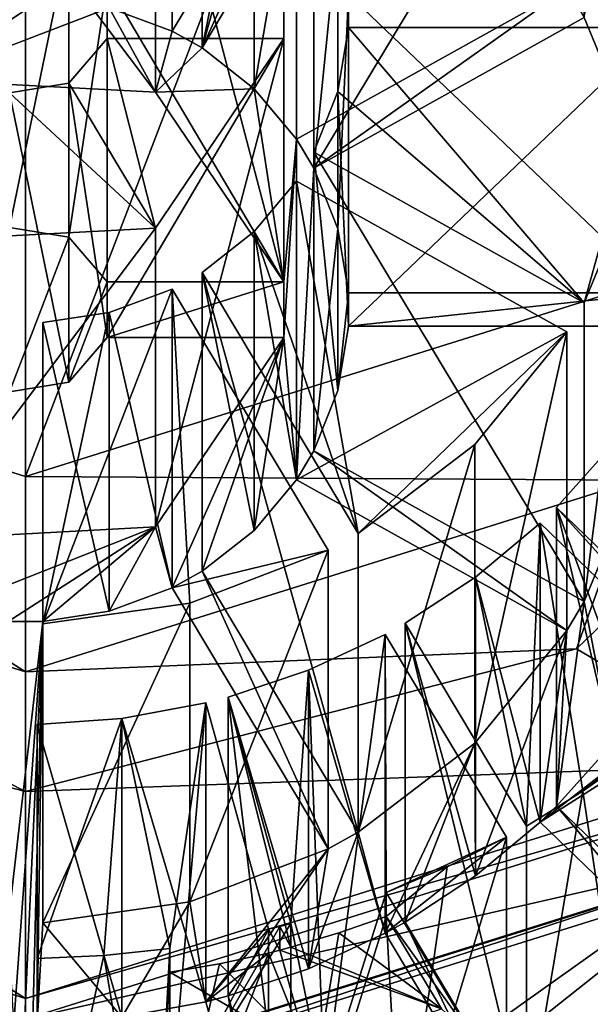
# Model space of a CAD drawing. Units: millimetres. Extents: x -70 to 70, y -206 to 23.
# Drawn here: x 0 to 5, y -201 to -193 of the extents above; entities that cross this region are included whole.
import ezdxf

# ---------------------------------------------------------------- set-up
doc = ezdxf.new("R2010")
doc.units = ezdxf.units.MM
doc.header["$LTSCALE"] = 85.729093
for name, color, linetype in [('413', 7, 'CONTINUOUS'), ('414', 7, 'CONTINUOUS'), ('415', 7, 'CONTINUOUS'), ('416', 7, 'CONTINUOUS'), ('417', 7, 'CONTINUOUS'), ('418', 7, 'CONTINUOUS'), ('419', 7, 'CONTINUOUS'), ('420', 7, 'CONTINUOUS'), ('422', 7, 'CONTINUOUS'), ('423', 7, 'CONTINUOUS'), ('424', 7, 'CONTINUOUS'), ('425', 7, 'CONTINUOUS'), ('426', 7, 'CONTINUOUS'), ('427', 7, 'CONTINUOUS'), ('428', 7, 'CONTINUOUS'), ('429', 7, 'CONTINUOUS'), ('430', 7, 'CONTINUOUS'), ('431', 7, 'CONTINUOUS'), ('435', 7, 'CONTINUOUS'), ('436', 7, 'CONTINUOUS'), ('439', 7, 'CONTINUOUS'), ('440', 7, 'CONTINUOUS'), ('441', 7, 'CONTINUOUS'), ('446', 7, 'CONTINUOUS'), ('447', 7, 'CONTINUOUS'), ('448', 7, 'CONTINUOUS'), ('449', 7, 'CONTINUOUS'), ('450', 7, 'CONTINUOUS'), ('451', 7, 'CONTINUOUS'), ('452', 7, 'CONTINUOUS'), ('466', 7, 'CONTINUOUS'), ('467', 7, 'CONTINUOUS'), ('468', 7, 'CONTINUOUS'), ('469', 7, 'CONTINUOUS'), ('476', 7, 'CONTINUOUS'), ('477', 7, 'CONTINUOUS'), ('478', 7, 'CONTINUOUS'), ('479', 7, 'CONTINUOUS'), ('480', 7, 'CONTINUOUS'), ('481', 7, 'CONTINUOUS'), ('483', 7, 'CONTINUOUS'), ('567', 7, 'CONTINUOUS'), ('580', 7, 'CONTINUOUS'), ('625', 7, 'CONTINUOUS'), ('626', 7, 'CONTINUOUS'), ('627', 7, 'CONTINUOUS'), ('630', 7, 'CONTINUOUS'), ('631', 7, 'CONTINUOUS'), ('632', 7, 'CONTINUOUS'), ('634', 7, 'CONTINUOUS')]:
    doc.layers.add(name, color=color, linetype=linetype)

msp = doc.modelspace()

# ---------------------------------------------------------------- linework, layer by layer
at = {"layer": '413', "linetype": 'Continuous'}
for points in [[(-5.2763, -182.9733, 243.3095), (-5.2763, -195.1278, 215.019), (0, -184.4304, 244.2023), (-5.2763, -182.9733, 243.3095)], [(-5.2763, -195.1278, 215.019), (0, -196.7785, 215.4613), (0, -184.4304, 244.2023), (-5.2763, -195.1278, 215.019)]]:
    msp.add_3dface(points, dxfattribs=at)
at = {"layer": '414', "linetype": 'Continuous'}
for points in [[(0, -184.4304, 244.2023), (0, -196.7785, 215.4613), (5.2901, -182.9648, 243.3042), (0, -184.4304, 244.2023)], [(0, -196.7785, 215.4613), (5.2901, -195.1182, 215.0164), (5.2901, -182.9648, 243.3042), (0, -196.7785, 215.4613)]]:
    msp.add_3dface(points, dxfattribs=at)
at = {"layer": '415', "linetype": 'Continuous'}
for points in [[(0, -198.4701, 209.1481), (-5.2763, -195.1278, 215.019), (-5.2901, -196.8098, 208.7032), (0, -198.4701, 209.1481)], [(0, -196.7785, 215.4613), (-5.2763, -195.1278, 215.019), (0, -198.4701, 209.1481), (0, -196.7785, 215.4613)]]:
    msp.add_3dface(points, dxfattribs=at)
at = {"layer": '416', "linetype": 'Continuous'}
for points in [[(5.2901, -195.1182, 215.0164), (0, -196.7785, 215.4613), (5.2901, -196.8098, 208.7032), (5.2901, -195.1182, 215.0164)], [(0, -196.7785, 215.4613), (0, -198.4701, 209.1481), (5.2901, -196.8098, 208.7032), (0, -196.7785, 215.4613)]]:
    msp.add_3dface(points, dxfattribs=at)
at = {"layer": '417', "linetype": 'Continuous'}
for points in [[(8.2583, -194.8999, 206.1209), (5.2901, -196.8098, 208.7032), (4.7679, -198.2714, 207.0243), (8.2583, -194.8999, 206.1209)], [(8.2583, -194.8999, 206.1209), (4.7679, -198.2714, 207.0243), (6.4656, -199.2693, 205.7759), (8.2583, -194.8999, 206.1209)], [(5.2901, -196.8098, 208.7032), (0, -198.4701, 209.1481), (4.7679, -198.2714, 207.0243), (5.2901, -196.8098, 208.7032)], [(4.7679, -198.2714, 207.0243), (0, -198.4701, 209.1481), (0, -199.5054, 207.3549), (4.7679, -198.2714, 207.0243)], [(4.7679, -198.2714, 207.0243), (0, -199.5054, 207.3549), (6.4656, -199.2693, 205.7759), (4.7679, -198.2714, 207.0243)], [(6.4656, -199.2693, 205.7759), (0, -199.5054, 207.3549), (0, -201.2985, 206.3197), (6.4656, -199.2693, 205.7759)]]:
    msp.add_3dface(points, dxfattribs=at)
at = {"layer": '418', "linetype": 'Continuous'}
for points in [[(6.4656, -199.2693, 205.7759), (0, -201.2985, 206.3197), (6.4671, -199.4491, 205.0994), (6.4656, -199.2693, 205.7759)], [(6.4671, -199.4491, 205.0994), (0, -201.2985, 206.3197), (0, -201.4797, 205.6435), (6.4671, -199.4491, 205.0994)]]:
    msp.add_3dface(points, dxfattribs=at)
at = {"layer": '419', "linetype": 'Continuous'}
for points in [[(0, -198.4701, 209.1481), (-5.2901, -196.8098, 208.7032), (0, -199.5054, 207.3549), (0, -198.4701, 209.1481)], [(0, -199.5054, 207.3549), (-5.2901, -196.8098, 208.7032), (-4.7679, -198.2714, 207.0243), (0, -199.5054, 207.3549)], [(0, -201.2985, 206.3197), (-4.7679, -198.2714, 207.0243), (-6.4656, -199.2693, 205.7759), (0, -201.2985, 206.3197)], [(0, -201.2985, 206.3197), (0, -199.5054, 207.3549), (-4.7679, -198.2714, 207.0243), (0, -201.2985, 206.3197)]]:
    msp.add_3dface(points, dxfattribs=at)
at = {"layer": '420', "linetype": 'Continuous'}
for points in [[(0, -201.4797, 205.6435), (-6.4656, -199.2693, 205.7759), (-6.4671, -199.4491, 205.0994), (0, -201.4797, 205.6435)], [(0, -201.4797, 205.6435), (0, -201.2985, 206.3197), (-6.4656, -199.2693, 205.7759), (0, -201.4797, 205.6435)]]:
    msp.add_3dface(points, dxfattribs=at)
at = {"layer": '422', "linetype": 'Continuous'}
for points in [[(1.2681, -192.9208, 185.4399), (2.6191, -190.6605, 184.8342), (1.5279, -193.0657, 185.4787), (1.2681, -192.9208, 185.4399)], [(1.5279, -193.0657, 185.4787), (2.6191, -190.6605, 184.8342), (2.8789, -190.8054, 184.8731), (1.5279, -193.0657, 185.4787)], [(5.3125, -193.9568, 185.7175), (4.8364, -192.8023, 185.4081), (5.0775, -191.5688, 185.0776), (5.3125, -193.9568, 185.7175)], [(4.6864, -192.5513, 185.3409), (2.4964, -194.1072, 185.7578), (2.3464, -193.8563, 185.6905), (4.6864, -192.5513, 185.3409)], [(4.8364, -192.8023, 185.4081), (2.4964, -194.1072, 185.7578), (4.6864, -192.5513, 185.3409), (4.8364, -192.8023, 185.4081)], [(-0.9015, -193.3409, 185.5524), (-0.15, -192.6314, 185.3623), (0.15, -192.6314, 185.3623), (-0.9015, -193.3409, 185.5524)], [(0.7248, -192.7197, 185.386), (-0.9015, -193.3409, 185.5524), (0.15, -192.6314, 185.3623), (0.7248, -192.7197, 185.386)], [(1.1247, -193.4498, 185.5816), (-0.9015, -193.3409, 185.5524), (0.7248, -192.7197, 185.386), (1.1247, -193.4498, 185.5816)], [(1.2681, -192.9208, 185.4399), (1.1247, -193.4498, 185.5816), (0.7248, -192.7197, 185.386), (1.2681, -192.9208, 185.4399)], [(1.1247, -193.4498, 185.5816), (1.2681, -192.9208, 185.4399), (1.5279, -193.0657, 185.4787), (1.1247, -193.4498, 185.5816)], [(1.9799, -193.4197, 185.5736), (1.1247, -193.4498, 185.5816), (1.5279, -193.0657, 185.4787), (1.9799, -193.4197, 185.5736)], [(2.2361, -195.0906, 186.0213), (1.1247, -193.4498, 185.5816), (1.9799, -193.4197, 185.5736), (2.2361, -195.0906, 186.0213)], [(2.3464, -193.8563, 185.6905), (2.2361, -195.0906, 186.0213), (1.9799, -193.4197, 185.5736), (2.3464, -193.8563, 185.6905)], [(2.2361, -195.5736, 186.1507), (2.2361, -195.0906, 186.0213), (2.3464, -193.8563, 185.6905), (2.2361, -195.5736, 186.1507)], [(2.3464, -196.8079, 186.4814), (2.2361, -195.5736, 186.1507), (2.3464, -193.8563, 185.6905), (2.3464, -196.8079, 186.4814)], [(2.4964, -194.1072, 185.7578), (2.3464, -196.8079, 186.4814), (2.3464, -193.8563, 185.6905), (2.4964, -194.1072, 185.7578)], [(2.4964, -194.1072, 185.7578), (2.4964, -196.557, 186.4142), (2.3464, -196.8079, 186.4814), (2.4964, -194.1072, 185.7578)], [(2.4964, -194.1072, 185.7578), (2.7045, -194.6319, 185.8984), (2.4964, -196.557, 186.4142), (2.4964, -194.1072, 185.7578)], [(-0.137, -194.6199, 185.8951), (0.3748, -194.7046, 185.9178), (-0.1371, -196.0444, 186.2768), (-0.137, -194.6199, 185.8951)], [(2.4964, -196.557, 186.4142), (2.7045, -194.6319, 185.8984), (2.7045, -196.0326, 186.2737), (2.4964, -196.557, 186.4142)], [(2.7045, -194.6319, 185.8984), (2.796, -195.1872, 186.0472), (2.7045, -196.0326, 186.2737), (2.7045, -194.6319, 185.8984)], [(-0.1371, -196.0444, 186.2768), (0.3748, -194.7046, 185.9178), (0.3748, -195.9596, 186.2541), (-0.1371, -196.0444, 186.2768)], [(0.3748, -194.7046, 185.9178), (0.7071, -195.0906, 186.0213), (0.3748, -195.9596, 186.2541), (0.3748, -194.7046, 185.9178)], [(0.3748, -195.9596, 186.2541), (0.7071, -195.0906, 186.0213), (0.7071, -195.5736, 186.1507), (0.3748, -195.9596, 186.2541)], [(0.7071, -195.0906, 186.0213), (2.2361, -195.0906, 186.0213), (0.7071, -195.5736, 186.1507), (0.7071, -195.0906, 186.0213)], [(0.7071, -195.5736, 186.1507), (2.2361, -195.0906, 186.0213), (2.2361, -195.5736, 186.1507), (0.7071, -195.5736, 186.1507)], [(2.7045, -196.0326, 186.2737), (2.796, -195.1872, 186.0472), (2.796, -195.477, 186.1248), (2.7045, -196.0326, 186.2737)], [(2.796, -195.1872, 186.0472), (5.498, -195.1872, 186.0472), (2.796, -195.477, 186.1248), (2.796, -195.1872, 186.0472)], [(2.796, -195.477, 186.1248), (5.498, -195.1872, 186.0472), (5.498, -195.477, 186.1248), (2.796, -195.477, 186.1248)], [(1.1249, -197.2143, 186.5903), (2.2361, -195.5736, 186.1507), (1.2681, -197.7434, 186.7321), (1.1249, -197.2143, 186.5903)], [(2.2361, -195.5736, 186.1507), (1.5279, -197.5985, 186.6933), (1.2681, -197.7434, 186.7321), (2.2361, -195.5736, 186.1507)], [(1.5279, -197.5985, 186.6933), (2.2361, -195.5736, 186.1507), (1.9795, -197.2449, 186.5985), (1.5279, -197.5985, 186.6933)], [(1.9795, -197.2449, 186.5985), (2.2361, -195.5736, 186.1507), (2.3464, -196.8079, 186.4814), (1.9795, -197.2449, 186.5985)], [(2.3464, -196.8079, 186.4814), (2.4964, -196.557, 186.4142), (4.6864, -198.1129, 186.8311), (2.3464, -196.8079, 186.4814)], [(2.4964, -196.557, 186.4142), (4.8364, -197.8619, 186.7638), (4.6864, -198.1129, 186.8311), (2.4964, -196.557, 186.4142)], [(4.8364, -197.8619, 186.7638), (5.3125, -196.7071, 186.4544), (5.0769, -199.0961, 187.0945), (4.8364, -197.8619, 186.7638)], [(-0.9015, -197.3234, 186.6195), (1.1249, -197.2143, 186.5903), (-0.7251, -197.9444, 186.7859), (-0.9015, -197.3234, 186.6195)], [(-0.7251, -197.9444, 186.7859), (1.1249, -197.2143, 186.5903), (-0.15, -198.0328, 186.8096), (-0.7251, -197.9444, 186.7859)], [(1.1249, -197.2143, 186.5903), (0.15, -198.0328, 186.8096), (-0.15, -198.0328, 186.8096), (1.1249, -197.2143, 186.5903)], [(0.15, -198.0328, 186.8096), (1.1249, -197.2143, 186.5903), (0.7242, -197.9447, 186.786), (0.15, -198.0328, 186.8096)], [(0.7242, -197.9447, 186.786), (1.1249, -197.2143, 186.5903), (1.2681, -197.7434, 186.7321), (0.7242, -197.9447, 186.786)], [(1.2681, -197.7434, 186.7321), (1.5279, -197.5985, 186.6933), (2.6191, -200.0037, 187.3377), (1.2681, -197.7434, 186.7321)], [(1.5279, -197.5985, 186.6933), (2.8789, -199.8588, 187.2989), (2.6191, -200.0037, 187.3377), (1.5279, -197.5985, 186.6933)], [(4.6864, -198.1129, 186.8311), (4.8364, -197.8619, 186.7638), (4.5956, -199.6345, 187.2388), (4.6864, -198.1129, 186.8311)], [(4.5956, -199.6345, 187.2388), (4.8364, -197.8619, 186.7638), (5.0769, -199.0961, 187.0945), (4.5956, -199.6345, 187.2388)], [(-0.15, -198.0328, 186.8096), (0.15, -198.0328, 186.8096), (-0.15, -200.6427, 187.509), (-0.15, -198.0328, 186.8096)], [(-0.15, -200.6427, 187.509), (0.15, -198.0328, 186.8096), (-0.1, -201.5133, 187.7422), (-0.15, -200.6427, 187.509)], [(0.15, -198.0328, 186.8096), (0, -204.0254, 188.4154), (-0.1, -203.5419, 188.2858), (0.15, -198.0328, 186.8096)], [(-0.1, -201.5133, 187.7422), (0.15, -198.0328, 186.8096), (-0.1, -203.5419, 188.2858), (-0.1, -201.5133, 187.7422)], [(0, -204.0254, 188.4154), (0.15, -198.0328, 186.8096), (0.1, -201.5133, 187.7422), (0, -204.0254, 188.4154)], [(0.15, -198.0328, 186.8096), (0.15, -200.6427, 187.509), (0.1, -201.5133, 187.7422), (0.15, -198.0328, 186.8096)], [(3.889, -199.0887, 187.0925), (4.6864, -198.1129, 186.8311), (3.8955, -200.237, 187.4002), (3.889, -199.0887, 187.0925)], [(3.8955, -200.237, 187.4002), (4.6864, -198.1129, 186.8311), (4.4542, -199.7712, 187.2754), (3.8955, -200.237, 187.4002)], [(4.6864, -198.1129, 186.8311), (4.5956, -199.6345, 187.2388), (4.4542, -199.7712, 187.2754), (4.6864, -198.1129, 186.8311)], [(2.8789, -199.8588, 187.2989), (3.889, -199.0887, 187.0925), (3.113, -200.7335, 187.5333), (2.8789, -199.8588, 187.2989)], [(3.889, -199.0887, 187.0925), (3.2862, -200.6369, 187.5074), (3.113, -200.7335, 187.5333), (3.889, -199.0887, 187.0925)], [(3.2862, -200.6369, 187.5074), (3.889, -199.0887, 187.0925), (3.8955, -200.237, 187.4002), (3.2862, -200.6369, 187.5074)], [(4.4542, -199.7712, 187.2754), (4.5956, -199.6345, 187.2388), (5.9393, -201.2056, 187.6598), (4.4542, -199.7712, 187.2754)], [(4.5956, -199.6345, 187.2388), (6.0807, -201.069, 187.6232), (5.9393, -201.2056, 187.6598), (4.5956, -199.6345, 187.2388)], [(2.6191, -200.0037, 187.3377), (2.8789, -199.8588, 187.2989), (2.4486, -201.0437, 187.6164), (2.6191, -200.0037, 187.3377)], [(2.4486, -201.0437, 187.6164), (2.8789, -199.8588, 187.2989), (3.113, -200.7335, 187.5333), (2.4486, -201.0437, 187.6164)], [(1.4235, -200.4636, 187.461), (2.6191, -200.0037, 187.3377), (1.5596, -201.3277, 187.6925), (1.4235, -200.4636, 187.461)], [(2.6191, -200.0037, 187.3377), (1.7528, -201.2777, 187.6791), (1.5596, -201.3277, 187.6925), (2.6191, -200.0037, 187.3377)], [(1.7528, -201.2777, 187.6791), (2.6191, -200.0037, 187.3377), (2.4486, -201.0437, 187.6164), (1.7528, -201.2777, 187.6791)], [(0.15, -200.6427, 187.509), (1.4235, -200.4636, 187.461), (0.8349, -201.4612, 187.7283), (0.15, -200.6427, 187.509)], [(0.8349, -201.4612, 187.7283), (1.4235, -200.4636, 187.461), (1.5596, -201.3277, 187.6925), (0.8349, -201.4612, 187.7283)], [(0.1, -201.5133, 187.7422), (0.15, -200.6427, 187.509), (0.8349, -201.4612, 187.7283), (0.1, -201.5133, 187.7422)], [(3.113, -200.7335, 187.5333), (3.2862, -200.6369, 187.5074), (4.1631, -202.4903, 188.004), (3.113, -200.7335, 187.5333)], [(3.2862, -200.6369, 187.5074), (4.3363, -202.3937, 187.9781), (4.1631, -202.4903, 188.004), (3.2862, -200.6369, 187.5074)], [(1.5596, -201.3277, 187.6925), (1.7528, -201.2777, 187.6791), (2.1032, -203.2872, 188.2175), (1.5596, -201.3277, 187.6925)], [(1.7528, -201.2777, 187.6791), (2.2964, -203.2372, 188.2041), (2.1032, -203.2872, 188.2175), (1.7528, -201.2777, 187.6791)]]:
    msp.add_3dface(points, dxfattribs=at)
at = {"layer": '423', "linetype": 'Continuous'}
for points in [[(-0.137, -194.6199, 185.8951), (-0.137, -192.0317, 195.5544), (0.3748, -192.1164, 195.5771), (-0.137, -194.6199, 185.8951)], [(0.3748, -194.7046, 185.9178), (-0.137, -194.6199, 185.8951), (0.3748, -192.1164, 195.5771), (0.3748, -194.7046, 185.9178)], [(0.7071, -192.5024, 195.6805), (0.3748, -194.7046, 185.9178), (0.3748, -192.1164, 195.5771), (0.7071, -192.5024, 195.6805)], [(0.7071, -195.0906, 186.0213), (0.3748, -194.7046, 185.9178), (0.7071, -192.5024, 195.6805), (0.7071, -195.0906, 186.0213)], [(0.3748, -193.3714, 195.9134), (0.7071, -195.5736, 186.1507), (0.7071, -192.9854, 195.8099), (0.3748, -193.3714, 195.9134)], [(-0.137, -193.4562, 195.9361), (0.3748, -195.9596, 186.2541), (0.3748, -193.3714, 195.9134), (-0.137, -193.4562, 195.9361)], [(0.3748, -195.9596, 186.2541), (0.7071, -195.5736, 186.1507), (0.3748, -193.3714, 195.9134), (0.3748, -195.9596, 186.2541)], [(-0.1371, -196.0444, 186.2768), (0.3748, -195.9596, 186.2541), (-0.137, -193.4562, 195.9361), (-0.1371, -196.0444, 186.2768)]]:
    msp.add_3dface(points, dxfattribs=at)
at = {"layer": '424', "linetype": 'Continuous'}
for points in [[(0.3748, -193.3714, 195.9134), (0.7071, -192.9854, 195.8099), (1.1249, -194.6262, 196.2496), (0.3748, -193.3714, 195.9134)], [(1.1249, -194.6262, 196.2496), (0.7071, -192.9854, 195.8099), (2.2361, -192.9854, 195.8099), (1.1249, -194.6262, 196.2496)], [(-0.137, -193.4562, 195.9361), (0.3748, -193.3714, 195.9134), (1.1249, -194.6262, 196.2496), (-0.137, -193.4562, 195.9361)], [(-0.9015, -194.7352, 196.2788), (-0.137, -193.4562, 195.9361), (1.1249, -194.6262, 196.2496), (-0.9015, -194.7352, 196.2788)]]:
    msp.add_3dface(points, dxfattribs=at)
at = {"layer": '425', "linetype": 'Continuous'}
for points in [[(-0.9015, -193.3409, 185.5524), (1.1247, -193.4498, 185.5816), (-0.9015, -190.7527, 195.2117), (-0.9015, -193.3409, 185.5524)], [(1.1247, -193.4498, 185.5816), (1.1247, -190.8616, 195.2409), (-0.9015, -190.7527, 195.2117), (1.1247, -193.4498, 185.5816)], [(1.1247, -193.4498, 185.5816), (2.2361, -195.0906, 186.0213), (1.1247, -190.8616, 195.2409), (1.1247, -193.4498, 185.5816)], [(2.2361, -195.0906, 186.0213), (2.2361, -192.5024, 195.6805), (1.1247, -190.8616, 195.2409), (2.2361, -195.0906, 186.0213)], [(2.2361, -195.5736, 186.1507), (1.1249, -197.2143, 186.5903), (2.2361, -192.9854, 195.8099), (2.2361, -195.5736, 186.1507)], [(1.1249, -197.2143, 186.5903), (1.1249, -194.6262, 196.2496), (2.2361, -192.9854, 195.8099), (1.1249, -197.2143, 186.5903)], [(1.1249, -197.2143, 186.5903), (-0.9015, -197.3234, 186.6195), (1.1249, -194.6262, 196.2496), (1.1249, -197.2143, 186.5903)], [(-0.9015, -197.3234, 186.6195), (-0.9015, -194.7352, 196.2788), (1.1249, -194.6262, 196.2496), (-0.9015, -197.3234, 186.6195)]]:
    msp.add_3dface(points, dxfattribs=at)
at = {"layer": '426', "linetype": 'Continuous'}
for points in [[(1.2681, -192.9208, 185.4399), (0.7248, -192.7197, 185.386), (1.2681, -190.3326, 195.0991), (1.2681, -192.9208, 185.4399)], [(1.9799, -190.8315, 195.2328), (1.5279, -193.0657, 185.4787), (1.5279, -190.4775, 195.1379), (1.9799, -190.8315, 195.2328)], [(1.9799, -193.4197, 185.5736), (1.5279, -193.0657, 185.4787), (1.9799, -190.8315, 195.2328), (1.9799, -193.4197, 185.5736)], [(2.3464, -191.2681, 195.3498), (1.9799, -193.4197, 185.5736), (1.9799, -190.8315, 195.2328), (2.3464, -191.2681, 195.3498)], [(2.3464, -193.8563, 185.6905), (1.9799, -193.4197, 185.5736), (2.3464, -191.2681, 195.3498), (2.3464, -193.8563, 185.6905)], [(2.4964, -194.1072, 185.7578), (2.4964, -191.519, 195.417), (2.7045, -192.0437, 195.5576), (2.4964, -194.1072, 185.7578)], [(2.7045, -194.6319, 185.8984), (2.4964, -194.1072, 185.7578), (2.7045, -192.0437, 195.5576), (2.7045, -194.6319, 185.8984)], [(2.796, -192.599, 195.7064), (2.7045, -194.6319, 185.8984), (2.7045, -192.0437, 195.5576), (2.796, -192.599, 195.7064)], [(2.796, -195.1872, 186.0472), (2.7045, -194.6319, 185.8984), (2.796, -192.599, 195.7064), (2.796, -195.1872, 186.0472)], [(2.7044, -193.4445, 195.933), (2.796, -195.477, 186.1248), (2.796, -192.8888, 195.7841), (2.7044, -193.4445, 195.933)], [(2.4964, -193.9688, 196.0734), (2.7045, -196.0326, 186.2737), (2.7044, -193.4445, 195.933), (2.4964, -193.9688, 196.0734)], [(2.7045, -196.0326, 186.2737), (2.796, -195.477, 186.1248), (2.7044, -193.4445, 195.933), (2.7045, -196.0326, 186.2737)], [(2.4964, -196.557, 186.4142), (2.7045, -196.0326, 186.2737), (2.4964, -193.9688, 196.0734), (2.4964, -196.557, 186.4142)], [(1.9795, -194.6567, 196.2578), (2.3464, -196.8079, 186.4814), (2.3464, -194.2197, 196.1407), (1.9795, -194.6567, 196.2578)], [(1.5279, -195.0103, 196.3525), (1.9795, -197.2449, 186.5985), (1.9795, -194.6567, 196.2578), (1.5279, -195.0103, 196.3525)], [(1.9795, -197.2449, 186.5985), (2.3464, -196.8079, 186.4814), (1.9795, -194.6567, 196.2578), (1.9795, -197.2449, 186.5985)], [(1.5279, -197.5985, 186.6933), (1.9795, -197.2449, 186.5985), (1.5279, -195.0103, 196.3525), (1.5279, -197.5985, 186.6933)], [(0.7242, -195.3565, 196.4453), (1.2681, -197.7434, 186.7321), (1.2681, -195.1552, 196.3914), (0.7242, -195.3565, 196.4453)], [(0.15, -195.4446, 196.4689), (0.7242, -197.9447, 186.786), (0.7242, -195.3565, 196.4453), (0.15, -195.4446, 196.4689)], [(0.7242, -197.9447, 186.786), (1.2681, -197.7434, 186.7321), (0.7242, -195.3565, 196.4453), (0.7242, -197.9447, 186.786)], [(0.15, -198.0328, 186.8096), (0.7242, -197.9447, 186.786), (0.15, -195.4446, 196.4689), (0.15, -198.0328, 186.8096)]]:
    msp.add_3dface(points, dxfattribs=at)
at = {"layer": '427', "linetype": 'Continuous'}
for points in [[(2.7044, -193.4445, 195.933), (2.796, -192.8888, 195.7841), (4.8364, -195.2737, 196.4231), (2.7044, -193.4445, 195.933)], [(4.8364, -195.2737, 196.4231), (2.796, -192.8888, 195.7841), (5.498, -192.8888, 195.7841), (4.8364, -195.2737, 196.4231)], [(5.3125, -194.119, 196.1137), (4.8364, -195.2737, 196.4231), (5.498, -192.8888, 195.7841), (5.3125, -194.119, 196.1137)], [(2.4964, -193.9688, 196.0734), (2.7044, -193.4445, 195.933), (4.8364, -195.2737, 196.4231), (2.4964, -193.9688, 196.0734)], [(1.9795, -194.6567, 196.2578), (2.3464, -194.2197, 196.1407), (2.8789, -197.2706, 196.9582), (1.9795, -194.6567, 196.2578)], [(2.8789, -197.2706, 196.9582), (2.3464, -194.2197, 196.1407), (4.6864, -195.5247, 196.4903), (2.8789, -197.2706, 196.9582)], [(1.5279, -195.0103, 196.3525), (1.9795, -194.6567, 196.2578), (2.8789, -197.2706, 196.9582), (1.5279, -195.0103, 196.3525)], [(0.7242, -195.3565, 196.4453), (1.2681, -195.1552, 196.3914), (0.15, -198.0545, 197.1682), (0.7242, -195.3565, 196.4453)], [(0.15, -198.0545, 197.1682), (1.2681, -195.1552, 196.3914), (1.4235, -197.8754, 197.1202), (0.15, -198.0545, 197.1682)], [(1.4235, -197.8754, 197.1202), (1.2681, -195.1552, 196.3914), (2.6191, -197.4155, 196.997), (1.4235, -197.8754, 197.1202)], [(0.15, -195.4446, 196.4689), (0.7242, -195.3565, 196.4453), (0.15, -198.0545, 197.1682), (0.15, -195.4446, 196.4689)], [(3.889, -196.5005, 196.7518), (2.8789, -197.2706, 196.9582), (4.6864, -195.5247, 196.4903), (3.889, -196.5005, 196.7518)]]:
    msp.add_3dface(points, dxfattribs=at)
at = {"layer": '428', "linetype": 'Continuous'}
for points in [[(4.8364, -192.8023, 185.4081), (5.3125, -193.9568, 185.7175), (4.8364, -190.2141, 195.0674), (4.8364, -192.8023, 185.4081)], [(4.8364, -190.2141, 195.0674), (5.3125, -193.9568, 185.7175), (5.3125, -191.3686, 195.3767), (4.8364, -190.2141, 195.0674)], [(5.3125, -196.7071, 186.4544), (4.8364, -197.8619, 186.7638), (5.3125, -194.119, 196.1137), (5.3125, -196.7071, 186.4544)], [(4.8364, -197.8619, 186.7638), (4.8364, -195.2737, 196.4231), (5.3125, -194.119, 196.1137), (4.8364, -197.8619, 186.7638)], [(4.6864, -198.1129, 186.8311), (3.889, -199.0887, 187.0925), (4.6864, -195.5247, 196.4903), (4.6864, -198.1129, 186.8311)], [(3.889, -199.0887, 187.0925), (3.889, -196.5005, 196.7518), (4.6864, -195.5247, 196.4903), (3.889, -199.0887, 187.0925)], [(3.889, -199.0887, 187.0925), (2.8789, -199.8588, 187.2989), (3.889, -196.5005, 196.7518), (3.889, -199.0887, 187.0925)], [(2.8789, -199.8588, 187.2989), (2.8789, -197.2706, 196.9582), (3.889, -196.5005, 196.7518), (2.8789, -199.8588, 187.2989)], [(2.6191, -200.0037, 187.3377), (1.4235, -200.4636, 187.461), (2.6191, -197.4155, 196.997), (2.6191, -200.0037, 187.3377)], [(1.4235, -200.4636, 187.461), (1.4235, -197.8754, 197.1202), (2.6191, -197.4155, 196.997), (1.4235, -200.4636, 187.461)], [(1.4235, -200.4636, 187.461), (0.15, -200.6427, 187.509), (1.4235, -197.8754, 197.1202), (1.4235, -200.4636, 187.461)], [(0.15, -200.6427, 187.509), (0.15, -198.0545, 197.1682), (1.4235, -197.8754, 197.1202), (0.15, -200.6427, 187.509)]]:
    msp.add_3dface(points, dxfattribs=at)
at = {"layer": '429', "linetype": 'Continuous'}
for points in [[(4.5956, -197.0464, 196.8981), (5.0769, -199.0961, 187.0945), (5.077, -196.5078, 196.7538), (4.5956, -197.0464, 196.8981)], [(4.5956, -199.6345, 187.2388), (5.0769, -199.0961, 187.0945), (4.5956, -197.0464, 196.8981), (4.5956, -199.6345, 187.2388)], [(3.8956, -197.6487, 197.0595), (4.4542, -199.7712, 187.2754), (4.4542, -197.183, 196.9347), (3.8956, -197.6487, 197.0595)], [(3.2862, -198.0487, 197.1666), (3.8955, -200.237, 187.4002), (3.8956, -197.6487, 197.0595), (3.2862, -198.0487, 197.1666)], [(3.8955, -200.237, 187.4002), (4.4542, -199.7712, 187.2754), (3.8956, -197.6487, 197.0595), (3.8955, -200.237, 187.4002)], [(3.2862, -200.6369, 187.5074), (3.8955, -200.237, 187.4002), (3.2862, -198.0487, 197.1666), (3.2862, -200.6369, 187.5074)], [(2.4486, -198.4555, 197.2756), (3.113, -200.7335, 187.5333), (3.113, -198.1453, 197.1925), (2.4486, -198.4555, 197.2756)], [(1.7528, -198.6895, 197.3383), (2.4486, -201.0437, 187.6164), (2.4486, -198.4555, 197.2756), (1.7528, -198.6895, 197.3383)], [(2.4486, -201.0437, 187.6164), (3.113, -200.7335, 187.5333), (2.4486, -198.4555, 197.2756), (2.4486, -201.0437, 187.6164)], [(1.7528, -201.2777, 187.6791), (2.4486, -201.0437, 187.6164), (1.7528, -198.6895, 197.3383), (1.7528, -201.2777, 187.6791)], [(0.835, -198.873, 197.3875), (1.5596, -201.3277, 187.6925), (1.5596, -198.7395, 197.3517), (0.835, -198.873, 197.3875)], [(0.1, -198.9251, 197.4015), (0.8349, -201.4612, 187.7283), (0.835, -198.873, 197.3875), (0.1, -198.9251, 197.4015)], [(0.8349, -201.4612, 187.7283), (1.5596, -201.3277, 187.6925), (0.835, -198.873, 197.3875), (0.8349, -201.4612, 187.7283)], [(0.1, -201.5133, 187.7422), (0.8349, -201.4612, 187.7283), (0.1, -198.9251, 197.4015), (0.1, -201.5133, 187.7422)]]:
    msp.add_3dface(points, dxfattribs=at)
at = {"layer": '430', "linetype": 'Continuous'}
for points in [[(4.5956, -197.0464, 196.8981), (5.077, -196.5078, 196.7538), (6.0807, -198.4808, 197.2824), (4.5956, -197.0464, 196.8981)], [(3.8956, -197.6487, 197.0595), (4.4542, -197.183, 196.9347), (4.3363, -199.8055, 197.6374), (3.8956, -197.6487, 197.0595)], [(4.3363, -199.8055, 197.6374), (4.4542, -197.183, 196.9347), (4.8232, -199.5045, 197.5567), (4.3363, -199.8055, 197.6374)], [(4.4542, -197.183, 196.9347), (5.9393, -198.6174, 197.319), (4.8232, -199.5045, 197.5567), (4.4542, -197.183, 196.9347)], [(3.2862, -198.0487, 197.1666), (3.8956, -197.6487, 197.0595), (4.3363, -199.8055, 197.6374), (3.2862, -198.0487, 197.1666)], [(2.4486, -198.4555, 197.2756), (3.113, -198.1453, 197.1925), (2.5881, -202.074, 198.2452), (2.4486, -198.4555, 197.2756)], [(2.5881, -202.074, 198.2452), (3.113, -198.1453, 197.1925), (3.1213, -200.3807, 197.7915), (2.5881, -202.074, 198.2452)], [(3.1213, -200.3807, 197.7915), (3.113, -198.1453, 197.1925), (4.1631, -199.9021, 197.6633), (3.1213, -200.3807, 197.7915)], [(1.7528, -198.6895, 197.3383), (2.4486, -198.4555, 197.2756), (2.2964, -200.649, 197.8634), (1.7528, -198.6895, 197.3383)], [(2.4486, -198.4555, 197.2756), (2.5881, -202.074, 198.2452), (2.2964, -200.649, 197.8634), (2.4486, -198.4555, 197.2756)], [(5.9393, -198.6174, 197.319), (5.2863, -199.1733, 197.468), (4.8232, -199.5045, 197.5567), (5.9393, -198.6174, 197.319)], [(0.835, -198.873, 197.3875), (1.5596, -198.7395, 197.3517), (1.25, -200.865, 197.9213), (0.835, -198.873, 197.3875)], [(1.25, -200.865, 197.9213), (1.5596, -198.7395, 197.3517), (1.25, -202.3274, 198.3131), (1.25, -200.865, 197.9213)], [(1.25, -202.3274, 198.3131), (1.5596, -198.7395, 197.3517), (2.1032, -200.699, 197.8768), (1.25, -202.3274, 198.3131)], [(0.1, -198.9251, 197.4015), (0.835, -198.873, 197.3875), (0.1, -200.9537, 197.945), (0.1, -198.9251, 197.4015)], [(0.1, -200.9537, 197.945), (0.835, -198.873, 197.3875), (0.6775, -200.9282, 197.9382), (0.1, -200.9537, 197.945)], [(0.835, -198.873, 197.3875), (1.25, -200.865, 197.9213), (0.6775, -200.9282, 197.9382), (0.835, -198.873, 197.3875)], [(3.6496, -200.1589, 197.7321), (3.1213, -200.3807, 197.7915), (4.1631, -199.9021, 197.6633), (3.6496, -200.1589, 197.7321)], [(3.8783, -201.6472, 198.1309), (2.5881, -202.074, 198.2452), (3.1213, -200.3807, 197.7915), (3.8783, -201.6472, 198.1309)], [(2.5881, -202.074, 198.2452), (1.25, -202.3274, 198.3131), (2.2964, -200.649, 197.8634), (2.5881, -202.074, 198.2452)], [(2.2964, -200.649, 197.8634), (1.25, -202.3274, 198.3131), (2.2, -200.6745, 197.8702), (2.2964, -200.649, 197.8634)], [(2.2, -200.6745, 197.8702), (1.25, -202.3274, 198.3131), (2.1032, -200.699, 197.8768), (2.2, -200.6745, 197.8702)]]:
    msp.add_3dface(points, dxfattribs=at)
at = {"layer": '431', "linetype": 'Continuous'}
for points in [[(5.2863, -199.1733, 197.468), (5.1742, -201.846, 187.8314), (4.8232, -199.5045, 197.5567), (5.2863, -199.1733, 197.468)], [(5.1742, -201.846, 187.8314), (4.3363, -202.3937, 187.9781), (4.8232, -199.5045, 197.5567), (5.1742, -201.846, 187.8314)], [(4.3363, -202.3937, 187.9781), (4.3363, -199.8055, 197.6374), (4.8232, -199.5045, 197.5567), (4.3363, -202.3937, 187.9781)], [(4.1631, -202.4903, 188.004), (3.2526, -202.9176, 188.1185), (4.1631, -199.9021, 197.6633), (4.1631, -202.4903, 188.004)], [(3.2526, -202.9176, 188.1185), (3.6496, -200.1589, 197.7321), (4.1631, -199.9021, 197.6633), (3.2526, -202.9176, 188.1185)], [(3.6496, -200.1589, 197.7321), (3.2526, -202.9176, 188.1185), (3.1213, -200.5878, 197.0188), (3.6496, -200.1589, 197.7321)], [(3.1213, -200.3807, 197.7915), (3.6496, -200.1589, 197.7321), (3.1213, -200.5878, 197.0188), (3.1213, -200.3807, 197.7915)], [(3.2526, -202.9176, 188.1185), (2.2964, -203.2372, 188.2041), (3.1213, -200.5878, 197.0188), (3.2526, -202.9176, 188.1185)], [(3.1213, -200.5878, 197.0188), (2.2964, -203.2372, 188.2041), (2.713, -200.7319, 197.0574), (3.1213, -200.5878, 197.0188)], [(2.713, -200.7319, 197.0574), (2.2964, -203.2372, 188.2041), (2.2964, -200.856, 197.0907), (2.713, -200.7319, 197.0574)], [(1.1094, -203.4722, 188.2671), (0.1, -203.5419, 188.2858), (0.6775, -200.9282, 197.9382), (1.1094, -203.4722, 188.2671)], [(0.1, -203.5419, 188.2858), (0.1, -200.9537, 197.945), (0.6775, -200.9282, 197.9382), (0.1, -203.5419, 188.2858)], [(1.25, -200.865, 197.9213), (1.1094, -203.4722, 188.2671), (0.6775, -200.9282, 197.9382), (1.25, -200.865, 197.9213)], [(1.1094, -203.4722, 188.2671), (1.25, -200.865, 197.9213), (1.25, -201.0721, 197.1485), (1.1094, -203.4722, 188.2671)], [(2.1032, -203.2872, 188.2175), (1.1094, -203.4722, 188.2671), (2.1032, -200.906, 197.1041), (2.1032, -203.2872, 188.2175)], [(2.1032, -200.906, 197.1041), (1.1094, -203.4722, 188.2671), (1.6782, -200.9997, 197.1292), (2.1032, -200.906, 197.1041)], [(1.6782, -200.9997, 197.1292), (1.1094, -203.4722, 188.2671), (1.25, -201.0721, 197.1485), (1.6782, -200.9997, 197.1292)]]:
    msp.add_3dface(points, dxfattribs=at)
at = {"layer": '435', "linetype": 'Continuous'}
for points in [[(-5.8779, -200.2219, 199.0948), (-1.25, -202.3274, 198.3131), (0, -202.4032, 198.3334), (-5.8779, -200.2219, 199.0948)], [(0, -202.0667, 199.5891), (-5.8779, -200.2219, 199.0948), (0, -202.4032, 198.3334), (0, -202.0667, 199.5891)]]:
    msp.add_3dface(points, dxfattribs=at)
at = {"layer": '436', "linetype": 'Continuous'}
for points in [[(-5.8779, -200.2219, 199.0948), (0, -202.0667, 199.5891), (-5.9364, -200.3002, 199.1158), (-5.8779, -200.2219, 199.0948)], [(0, -202.0667, 199.5891), (5.8779, -200.2219, 199.0948), (0, -202.1633, 199.615), (0, -202.0667, 199.5891)], [(0, -202.1633, 199.615), (5.8779, -200.2219, 199.0948), (5.9364, -200.3002, 199.1158), (0, -202.1633, 199.615)], [(0, -202.0667, 199.5891), (0, -202.1633, 199.615), (-5.9364, -200.3002, 199.1158), (0, -202.0667, 199.5891)]]:
    msp.add_3dface(points, dxfattribs=at)
at = {"layer": '439', "linetype": 'Continuous'}
for points in [[(0, -202.0667, 199.5891), (3.8783, -201.6472, 198.1309), (5.8779, -200.2219, 199.0948), (0, -202.0667, 199.5891)], [(5.8779, -200.2219, 199.0948), (3.8783, -201.6472, 198.1309), (5.6364, -201.3694, 195.4695), (5.8779, -200.2219, 199.0948)]]:
    msp.add_3dface(points, dxfattribs=at)
at = {"layer": '440', "linetype": 'Continuous'}
for points in [[(0.7071, -195.5736, 186.1507), (2.2361, -195.5736, 186.1507), (2.2361, -192.9854, 195.8099), (0.7071, -195.5736, 186.1507)], [(0.7071, -192.9854, 195.8099), (0.7071, -195.5736, 186.1507), (2.2361, -192.9854, 195.8099), (0.7071, -192.9854, 195.8099)]]:
    msp.add_3dface(points, dxfattribs=at)
at = {"layer": '441', "linetype": 'Continuous'}
for points in [[(2.2361, -195.0906, 186.0213), (0.7071, -195.0906, 186.0213), (0.7071, -192.5024, 195.6805), (2.2361, -195.0906, 186.0213)], [(2.2361, -195.0906, 186.0213), (0.7071, -192.5024, 195.6805), (2.2361, -192.5024, 195.6805), (2.2361, -195.0906, 186.0213)]]:
    msp.add_3dface(points, dxfattribs=at)
at = {"layer": '446', "linetype": 'Continuous'}
for points in [[(5.498, -195.1872, 186.0472), (2.796, -195.1872, 186.0472), (2.796, -192.599, 195.7064), (5.498, -195.1872, 186.0472)], [(5.498, -195.1872, 186.0472), (2.796, -192.599, 195.7064), (5.498, -192.599, 195.7064), (5.498, -195.1872, 186.0472)]]:
    msp.add_3dface(points, dxfattribs=at)
at = {"layer": '447', "linetype": 'Continuous'}
for points in [[(2.796, -195.477, 186.1248), (5.498, -195.477, 186.1248), (5.498, -192.8888, 195.7841), (2.796, -195.477, 186.1248)], [(2.796, -192.8888, 195.7841), (2.796, -195.477, 186.1248), (5.498, -192.8888, 195.7841), (2.796, -192.8888, 195.7841)]]:
    msp.add_3dface(points, dxfattribs=at)
at = {"layer": '448', "linetype": 'Continuous'}
for points in [[(4.8364, -197.8619, 186.7638), (2.4964, -196.557, 186.4142), (2.4964, -193.9688, 196.0734), (4.8364, -197.8619, 186.7638)], [(4.8364, -197.8619, 186.7638), (2.4964, -193.9688, 196.0734), (4.8364, -195.2737, 196.4231), (4.8364, -197.8619, 186.7638)]]:
    msp.add_3dface(points, dxfattribs=at)
at = {"layer": '449', "linetype": 'Continuous'}
for points in [[(2.3464, -194.2197, 196.1407), (2.3464, -196.8079, 186.4814), (4.6864, -195.5247, 196.4903), (2.3464, -194.2197, 196.1407)], [(2.3464, -196.8079, 186.4814), (4.6864, -198.1129, 186.8311), (4.6864, -195.5247, 196.4903), (2.3464, -196.8079, 186.4814)]]:
    msp.add_3dface(points, dxfattribs=at)
at = {"layer": '450', "linetype": 'Continuous'}
for points in [[(2.8789, -199.8588, 187.2989), (1.5279, -197.5985, 186.6933), (1.5279, -195.0103, 196.3525), (2.8789, -199.8588, 187.2989)], [(2.8789, -199.8588, 187.2989), (1.5279, -195.0103, 196.3525), (2.8789, -197.2706, 196.9582), (2.8789, -199.8588, 187.2989)]]:
    msp.add_3dface(points, dxfattribs=at)
at = {"layer": '451', "linetype": 'Continuous'}
for points in [[(1.2681, -195.1552, 196.3914), (1.2681, -197.7434, 186.7321), (2.6191, -197.4155, 196.997), (1.2681, -195.1552, 196.3914)], [(1.2681, -197.7434, 186.7321), (2.6191, -200.0037, 187.3377), (2.6191, -197.4155, 196.997), (1.2681, -197.7434, 186.7321)]]:
    msp.add_3dface(points, dxfattribs=at)
at = {"layer": '452', "linetype": 'Continuous'}
for points in [[(0.15, -200.6427, 187.509), (0.15, -198.0328, 186.8096), (0.15, -195.4446, 196.4689), (0.15, -200.6427, 187.509)], [(0.15, -200.6427, 187.509), (0.15, -195.4446, 196.4689), (0.15, -198.0545, 197.1682), (0.15, -200.6427, 187.509)]]:
    msp.add_3dface(points, dxfattribs=at)
at = {"layer": '466', "linetype": 'Continuous'}
msp.add_3dface([(2.6191, -190.6605, 184.8342), (1.2681, -192.9208, 185.4399), (1.2681, -190.3326, 195.0991), (2.6191, -190.6605, 184.8342)], dxfattribs=at)
at = {"layer": '467', "linetype": 'Continuous'}
for points in [[(1.5279, -193.0657, 185.4787), (2.8789, -190.8054, 184.8731), (2.8789, -188.2172, 194.5323), (1.5279, -193.0657, 185.4787)], [(1.5279, -190.4775, 195.1379), (1.5279, -193.0657, 185.4787), (2.8789, -188.2172, 194.5323), (1.5279, -190.4775, 195.1379)]]:
    msp.add_3dface(points, dxfattribs=at)
at = {"layer": '468', "linetype": 'Continuous'}
msp.add_3dface([(4.6864, -192.5513, 185.3409), (2.3464, -193.8563, 185.6905), (2.3464, -191.2681, 195.3498), (4.6864, -192.5513, 185.3409)], dxfattribs=at)
at = {"layer": '469', "linetype": 'Continuous'}
for points in [[(2.4964, -194.1072, 185.7578), (4.8364, -192.8023, 185.4081), (4.8364, -190.2141, 195.0674), (2.4964, -194.1072, 185.7578)], [(2.4964, -191.519, 195.417), (2.4964, -194.1072, 185.7578), (4.8364, -190.2141, 195.0674), (2.4964, -191.519, 195.417)]]:
    msp.add_3dface(points, dxfattribs=at)
at = {"layer": '476', "linetype": 'Continuous'}
for points in [[(4.4542, -197.183, 196.9347), (4.4542, -199.7712, 187.2754), (5.9393, -198.6174, 197.319), (4.4542, -197.183, 196.9347)], [(5.9393, -198.6174, 197.319), (4.4542, -199.7712, 187.2754), (5.9393, -198.8245, 196.5463), (5.9393, -198.6174, 197.319)], [(4.4542, -199.7712, 187.2754), (5.9393, -201.2056, 187.6598), (5.9393, -198.8245, 196.5463), (4.4542, -199.7712, 187.2754)]]:
    msp.add_3dface(points, dxfattribs=at)
at = {"layer": '477', "linetype": 'Continuous'}
for points in [[(6.0807, -201.069, 187.6232), (4.5956, -199.6345, 187.2388), (4.5956, -197.0464, 196.8981), (6.0807, -201.069, 187.6232)], [(6.0807, -201.069, 187.6232), (4.5956, -197.0464, 196.8981), (6.0807, -198.6879, 196.5097), (6.0807, -201.069, 187.6232)], [(4.5956, -197.0464, 196.8981), (6.0807, -198.4808, 197.2824), (6.0807, -198.6879, 196.5097), (4.5956, -197.0464, 196.8981)]]:
    msp.add_3dface(points, dxfattribs=at)
at = {"layer": '478', "linetype": 'Continuous'}
for points in [[(3.113, -198.1453, 197.1925), (3.113, -200.7335, 187.5333), (4.1631, -199.9021, 197.6633), (3.113, -198.1453, 197.1925)], [(3.113, -200.7335, 187.5333), (4.1631, -202.4903, 188.004), (4.1631, -199.9021, 197.6633), (3.113, -200.7335, 187.5333)]]:
    msp.add_3dface(points, dxfattribs=at)
at = {"layer": '479', "linetype": 'Continuous'}
for points in [[(4.3363, -202.3937, 187.9781), (3.2862, -200.6369, 187.5074), (3.2862, -198.0487, 197.1666), (4.3363, -202.3937, 187.9781)], [(4.3363, -202.3937, 187.9781), (3.2862, -198.0487, 197.1666), (4.3363, -199.8055, 197.6374), (4.3363, -202.3937, 187.9781)]]:
    msp.add_3dface(points, dxfattribs=at)
at = {"layer": '480', "linetype": 'Continuous'}
for points in [[(1.5596, -198.7395, 197.3517), (1.5596, -201.3277, 187.6925), (2.1032, -200.699, 197.8768), (1.5596, -198.7395, 197.3517)], [(2.1032, -200.699, 197.8768), (1.5596, -201.3277, 187.6925), (2.1032, -200.906, 197.1041), (2.1032, -200.699, 197.8768)], [(1.5596, -201.3277, 187.6925), (2.1032, -203.2872, 188.2175), (2.1032, -200.906, 197.1041), (1.5596, -201.3277, 187.6925)]]:
    msp.add_3dface(points, dxfattribs=at)
at = {"layer": '481', "linetype": 'Continuous'}
for points in [[(2.2964, -203.2372, 188.2041), (1.7528, -201.2777, 187.6791), (1.7528, -198.6895, 197.3383), (2.2964, -203.2372, 188.2041)], [(2.2964, -203.2372, 188.2041), (1.7528, -198.6895, 197.3383), (2.2964, -200.856, 197.0907), (2.2964, -203.2372, 188.2041)], [(1.7528, -198.6895, 197.3383), (2.2964, -200.649, 197.8634), (2.2964, -200.856, 197.0907), (1.7528, -198.6895, 197.3383)]]:
    msp.add_3dface(points, dxfattribs=at)
at = {"layer": '483', "linetype": 'Continuous'}
for points in [[(0.1, -203.5419, 188.2858), (0.1, -201.5133, 187.7422), (0.1, -198.9251, 197.4015), (0.1, -203.5419, 188.2858)], [(0.1, -203.5419, 188.2858), (0.1, -198.9251, 197.4015), (0.1, -200.9537, 197.945), (0.1, -203.5419, 188.2858)]]:
    msp.add_3dface(points, dxfattribs=at)
at = {"layer": '567', "linetype": 'Continuous'}
for points in [[(3.8783, -201.6472, 198.1309), (3.1213, -200.3807, 197.7915), (3.1213, -200.5878, 197.0188), (3.8783, -201.6472, 198.1309)], [(3.8783, -201.6472, 198.1309), (3.1213, -200.5878, 197.0188), (3.6009, -201.3903, 197.2338), (3.8783, -201.6472, 198.1309)]]:
    msp.add_3dface(points, dxfattribs=at)
at = {"layer": '580', "linetype": 'Continuous'}
for points in [[(1.25, -200.865, 197.9213), (1.25, -202.3274, 198.3131), (1.25, -201.9988, 197.3968), (1.25, -200.865, 197.9213)], [(1.25, -201.0721, 197.1485), (1.25, -200.865, 197.9213), (1.25, -201.9988, 197.3968), (1.25, -201.0721, 197.1485)]]:
    msp.add_3dface(points, dxfattribs=at)
at = {"layer": '625', "linetype": 'Continuous'}
for points in [[(3.1213, -200.5878, 197.0188), (2.713, -200.7319, 197.0574), (3.6009, -201.3903, 197.2338), (3.1213, -200.5878, 197.0188)], [(2.713, -200.7319, 197.0574), (2.2964, -200.856, 197.0907), (3.6009, -201.3903, 197.2338), (2.713, -200.7319, 197.0574)], [(2.1032, -200.906, 197.1041), (1.6782, -200.9997, 197.1292), (2.4458, -201.7679, 197.335), (2.1032, -200.906, 197.1041)], [(2.1032, -200.906, 197.1041), (2.4458, -201.7679, 197.335), (2.2, -200.8816, 197.0975), (2.1032, -200.906, 197.1041)], [(3.6009, -201.3903, 197.2338), (2.2964, -200.856, 197.0907), (2.2, -200.8816, 197.0975), (3.6009, -201.3903, 197.2338)], [(2.4458, -201.7679, 197.335), (3.6009, -201.3903, 197.2338), (2.2, -200.8816, 197.0975), (2.4458, -201.7679, 197.335)], [(1.6782, -200.9997, 197.1292), (1.25, -201.0721, 197.1485), (2.4458, -201.7679, 197.335), (1.6782, -200.9997, 197.1292)], [(1.25, -201.0721, 197.1485), (1.25, -201.9988, 197.3968), (2.4458, -201.7679, 197.335), (1.25, -201.0721, 197.1485)]]:
    msp.add_3dface(points, dxfattribs=at)
at = {"layer": '626', "linetype": 'Continuous'}
for points in [[(2.2964, -200.649, 197.8634), (2.2, -200.6745, 197.8702), (2.2964, -200.856, 197.0907), (2.2964, -200.649, 197.8634)], [(2.2, -200.6745, 197.8702), (2.1032, -200.699, 197.8768), (2.2, -200.8816, 197.0975), (2.2, -200.6745, 197.8702)], [(2.1032, -200.699, 197.8768), (2.1032, -200.906, 197.1041), (2.2, -200.8816, 197.0975), (2.1032, -200.699, 197.8768)], [(2.2964, -200.856, 197.0907), (2.2, -200.6745, 197.8702), (2.2, -200.8816, 197.0975), (2.2964, -200.856, 197.0907)]]:
    msp.add_3dface(points, dxfattribs=at)
at = {"layer": '627', "linetype": 'Continuous'}
msp.add_3dface([(-5.9364, -200.3002, 199.1158), (0, -202.1633, 199.615), (-5.9362, -203.1474, 188.4907), (-5.9364, -200.3002, 199.1158)], dxfattribs=at)
at = {"layer": '630', "linetype": 'Continuous'}
for points in [[(-6.8183, -202.4841, 195.6537), (0, -204.624, 196.2271), (-6.818, -199.9194, 205.2254), (-6.8183, -202.4841, 195.6537)], [(-6.818, -199.9194, 205.2254), (0, -204.624, 196.2271), (0, -202.0593, 205.7988), (-6.818, -199.9194, 205.2254)]]:
    msp.add_3dface(points, dxfattribs=at)
at = {"layer": '631', "linetype": 'Continuous'}
for points in [[(-6.4671, -199.4491, 205.0994), (-6.818, -199.9194, 205.2254), (0, -202.0593, 205.7988), (-6.4671, -199.4491, 205.0994)], [(0, -201.4797, 205.6435), (-6.4671, -199.4491, 205.0994), (0, -202.0593, 205.7988), (0, -201.4797, 205.6435)], [(6.4671, -199.4491, 205.0994), (0, -201.4797, 205.6435), (6.818, -199.9194, 205.2254), (6.4671, -199.4491, 205.0994)], [(0, -201.4797, 205.6435), (0, -202.0593, 205.7988), (6.818, -199.9194, 205.2254), (0, -201.4797, 205.6435)]]:
    msp.add_3dface(points, dxfattribs=at)
at = {"layer": '632', "linetype": 'Continuous'}
for points in [[(0, -202.1633, 199.615), (5.9364, -200.3002, 199.1158), (0, -205.0103, 188.9898), (0, -202.1633, 199.615)], [(0, -205.0103, 188.9898), (5.9364, -200.3002, 199.1158), (5.9362, -203.1474, 188.4907), (0, -205.0103, 188.9898)]]:
    msp.add_3dface(points, dxfattribs=at)
at = {"layer": '634', "linetype": 'Continuous'}
msp.add_3dface([(6.818, -199.9194, 205.2254), (0, -202.0593, 205.7988), (6.8183, -202.4841, 195.6537), (6.818, -199.9194, 205.2254)], dxfattribs=at)

doc.saveas('drawing.dxf')
